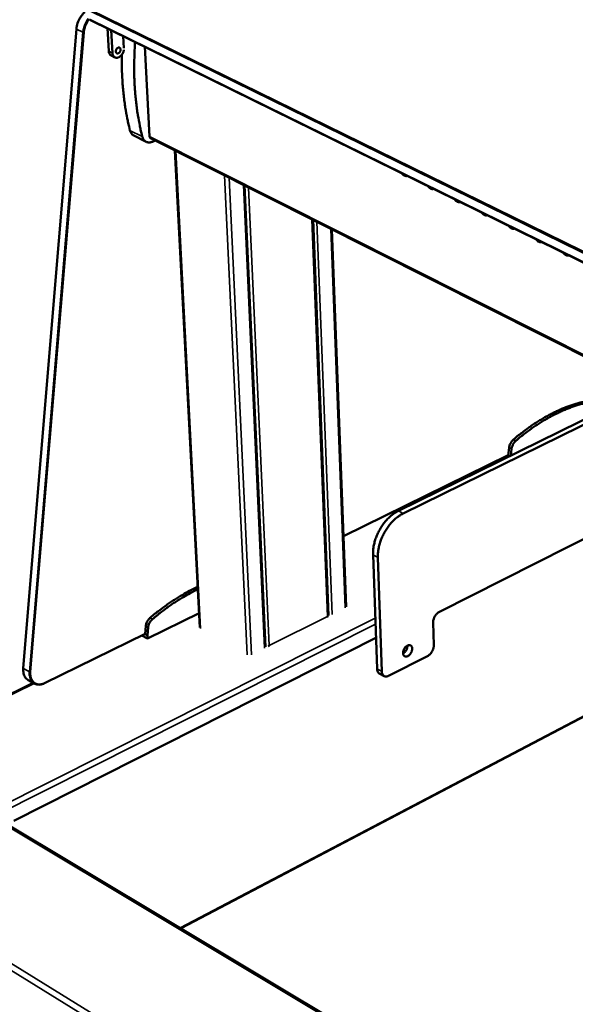
# Model space of a CAD drawing. Units: millimetres. Extents: x 65 to 5840, y 100 to 4100.
# Drawn here: x 4663 to 4965, y 3293 to 3828 of the extents above; entities that cross this region are included whole.
import ezdxf

# ---------------------------------------------------------------- set-up
doc = ezdxf.new("R2010")
doc.units = ezdxf.units.MM
doc.header["$LTSCALE"] = 20
doc.layers.add('Visible (ISO)', color=7, linetype='Continuous', lineweight=50)
doc.layers.add('Visible Narrow (ISO)', color=7, linetype='Continuous', lineweight=35)

msp = doc.modelspace()

# ---------------------------------------------------------------- linework, layer by layer
at = {"layer": 'Visible (ISO)'}
for p, q in [((5321.22, 3523.2), (4701.24, 3827.97)), ((4710.77, 3823.28), (4711.49, 3810.82)), ((4693.9, 3822.91), (4665.02, 3475.8)), ((4713.5, 3809.83), (4712.79, 3822.29)), ((4719.35, 3819.07), (4719.72, 3812.55)), ((4731.04, 3813.32), (4733.68, 3764.56)), ((4712.79, 3808.5), (4714.8, 3807.5)), ((4716.9, 3807.59), (4716.74, 3807.52)), ((4731.75, 3761.66), (4725.07, 3765.02)), ((4734.22, 3763.57), (5316.22, 3471.06)), ((4735.23, 3761.71), (4736.68, 3762.34)), ((4760.91, 3497.83), (4747.44, 3756.93)), ((4796.7, 3487.33), (4785.24, 3737.93)), ((4830.95, 3504.43), (4822.45, 3719.23)), ((4832.65, 3714.11), (4840.41, 3509.15)), ((5004.27, 3627.85), (4868.82, 3561.23)), ((4871.47, 3559.82), (5006.92, 3626.51)), ((4929.03, 3595.59), (4928.52, 3591.26)), ((4930.31, 3594.93), (4929.88, 3591.26)), ((4838.96, 3547.44), (4928.55, 3591.48)), ((4926.73, 3590.59), (4927.6, 3590.14)), ((4928.31, 3591.36), (4928.52, 3591.26)), ((4928.52, 3591.26), (4929.18, 3590.91)), ((5029.57, 3576.38), (4891.09, 3506.4)), ((4857.24, 3475.35), (4855.06, 3537.4)), ((4859.85, 3473.91), (4857.7, 3535.98)), ((4732.58, 3491.87), (4760.51, 3505.62)), ((4731.62, 3498.71), (4731.21, 3494.25)), ((4732.9, 3497.99), (4732.49, 3493.53)), ((4888.06, 3488.26), (4887.69, 3500.53)), ((4856.65, 3492.28), (4659.82, 3392.95)), ((4676.58, 3467.61), (4731.23, 3494.48)), ((4729.48, 3493.62), (4732.58, 3491.87)), ((4731, 3494.37), (4731.21, 3494.25)), ((4731.21, 3494.25), (4732.49, 3493.53)), ((4732.49, 3493.53), (4732.58, 3491.87)), ((4863.53, 3471.63), (4884.67, 3482.4)), ((5017.25, 3474.83), (4750.35, 3334.58)), ((4858.46, 3472.94), (4861.07, 3471.5)), ((4670.39, 3467.78), (4525.38, 3396.59)), ((4667.72, 3469.32), (4670.91, 3467.48)), ((5120.27, 3113.17), (4648.21, 3395.71))]:
    msp.add_line(p, q, dxfattribs=at)
at = {"layer": 'Visible (ISO)', "flags": 128}
for points in [[(4715.33, 3810.7, -0.042096), (4715.35, 3811.17, -0.063292), (4715.43, 3811.47, -0.022792), (4715.65, 3811.94, -0.040088), (4715.81, 3812.19, -0.049013), (4716.06, 3812.46, -0.047014), (4716.37, 3812.69, -0.068093), (4716.67, 3812.82, -0.071018), (4716.98, 3812.86, -0.087574), (4717.27, 3812.81, -0.088629), (4717.51, 3812.67, -0.076913), (4717.71, 3812.44, -0.073028), (4717.83, 3812.14, -0.05066), (4717.89, 3811.77, -0.052182), (4717.87, 3811.41, -0.040316), (4717.78, 3811.01, -0.041446), (4717.63, 3810.65, -0.043429), (4717.42, 3810.32, -0.041602), (4717.14, 3810.02, -0.057293), (4716.86, 3809.81, -0.057055), (4716.54, 3809.67, -0.079511), (4716.24, 3809.63, -0.083672), (4715.95, 3809.68, -0.087061), (4715.77, 3809.79, -0.050628), (4715.51, 3810.05, -0.095895), (4715.37, 3810.33, -0.079135), (4715.33, 3810.7)], [(4725.8, 3815.9, 0.00461), (4725.5, 3811.41, 0.008827), (4725.41, 3809.06, 0.000327), (4725.28, 3802.76, 0.004607), (4725.28, 3802.32, 0.004792), (4725.3, 3799.01, 0.004732), (4725.39, 3795.67, 0.004935), (4725.54, 3792.43, 0.00487), (4725.76, 3789.14, 0.005091), (4726.03, 3785.96, 0.005021), (4726.38, 3782.74, 0.00526), (4726.77, 3779.63, 0.005184), (4727.24, 3776.49, 0.005442), (4727.32, 3776.01, 0.000456), (4728.35, 3770.39, 0.01054), (4728.76, 3768.36, 0.005445), (4729.7, 3764.46)], [(4711.49, 3810.82, 0.041915), (4711.55, 3810.22, 0.059465), (4711.68, 3809.82, 0.019989), (4711.91, 3809.37, 0.024394), (4712.13, 3809.02, 0.072861), (4712.36, 3808.78, 0.046531), (4712.79, 3808.5)], [(4716.74, 3807.52, -0.052717), (4716.21, 3807.33, -0.072477), (4715.79, 3807.3, -0.028286), (4715.21, 3807.36, -0.05555), (4714.92, 3807.45, -0.05674), (4714.53, 3807.66, -0.056899), (4714.2, 3807.96, -0.047041), (4714.02, 3808.2, -0.022187), (4713.72, 3808.78, -0.062353), (4713.57, 3809.2, -0.04472), (4713.5, 3809.83)], [(4715.38, 3811.29, 0.026402), (4715.53, 3811.5, 0.026402), (4715.65, 3811.72, 0.026476), (4715.75, 3811.96, 0.026476), (4715.82, 3812.2)], [(4719.68, 3811.56, -0.023036), (4719.55, 3810.92, -0.039202), (4719.43, 3810.55, -0.00734), (4719.11, 3809.82, -0.022628), (4719, 3809.59, -0.02375), (4718.72, 3809.16, -0.022983), (4718.4, 3808.74, -0.026699), (4718.21, 3808.54, -0.009976), (4717.68, 3808.05, -0.046897), (4717.41, 3807.86, -0.027269), (4716.9, 3807.59)], [(4723.01, 3767.82, -0.005876), (4722, 3772.04, -0.011345), (4721.56, 3774.24, -0.00053), (4720.47, 3780.31, -0.005872), (4720.38, 3780.86, -0.005575), (4719.9, 3784.28, -0.005662), (4719.5, 3787.66, -0.005388), (4719.16, 3791.16, -0.005469), (4718.9, 3794.62, -0.005218), (4718.87, 3795.15, -0.000417), (4718.59, 3801.73, -0.009937), (4718.54, 3804.22, -0.005221), (4718.59, 3808.97)], [(4723.01, 3767.82, 0.034896), (4723.24, 3767.08, 0.052503), (4723.47, 3766.63, 0.014554), (4723.83, 3766.11, 0.016707), (4724.17, 3765.68, 0.06036), (4724.48, 3765.38, 0.037462), (4725.07, 3765.02)], [(4735.23, 3761.71, -0.03569), (4734.52, 3761.44, -0.053508), (4734.01, 3761.34, -0.015122), (4733.18, 3761.3, -0.036708), (4732.84, 3761.32, -0.041791), (4732.29, 3761.44, -0.041347), (4731.77, 3761.65, -0.041088), (4731.28, 3761.94, -0.041578), (4730.86, 3762.3, -0.03616), (4730.63, 3762.56, -0.014759), (4730.15, 3763.26, -0.052829), (4729.92, 3763.72, -0.035188), (4729.7, 3764.46)], [(4733.68, 3764.56, 0.071403), (4733.72, 3764.25, 0.071403), (4733.84, 3763.95, 0.060988), (4734.01, 3763.74, 0.060988), (4734.22, 3763.57)], [(4873.6, 3743.24, -0.058191), (4873.17, 3743.08, -0.090237), (4872.87, 3743.07, -0.035363), (4872.36, 3743.17, -0.054457), (4872.04, 3743.29, -0.034208), (4871.78, 3743.45, -0.014819), (4871.2, 3743.89, -0.049122), (4870.86, 3744.23, -0.034103), (4870.45, 3744.79)], [(4871.71, 3744.17, 0.028757), (4872.05, 3743.87, 0.043625), (4872.29, 3743.7, 0.010641), (4872.62, 3743.53, 0.0137), (4872.88, 3743.41, 0.05639), (4873.09, 3743.35, 0.032738), (4873.45, 3743.31)], [(4888.03, 3736.15, -0.057882), (4887.59, 3735.99, -0.089824), (4887.3, 3735.97, -0.035088), (4886.78, 3736.07, -0.054207), (4886.46, 3736.2, -0.034168), (4886.19, 3736.36, -0.014799), (4885.62, 3736.8, -0.049137), (4885.27, 3737.14, -0.034077), (4884.86, 3737.71)], [(4886.12, 3737.08, 0.028681), (4886.46, 3736.78, 0.04356), (4886.71, 3736.62, 0.010593), (4887.04, 3736.45, 0.013608), (4887.3, 3736.32, 0.056179), (4887.51, 3736.26, 0.032615), (4887.88, 3736.22)], [(4902.55, 3729.01, -0.057574), (4902.11, 3728.85, -0.089412), (4901.81, 3728.84, -0.034813), (4901.29, 3728.94, -0.053958), (4900.97, 3729.06, -0.034127), (4900.7, 3729.23, -0.014779), (4900.12, 3729.67, -0.049153), (4899.77, 3730.01, -0.034051), (4899.36, 3730.58)], [(4900.63, 3729.95, 0.028606), (4900.97, 3729.65, 0.043495), (4901.22, 3729.48, 0.010545), (4901.55, 3729.31, 0.013516), (4901.82, 3729.19, 0.055968), (4902.02, 3729.13, 0.032491), (4902.39, 3729.08)], [(4917.17, 3721.82, -0.057267), (4916.73, 3721.67, -0.089), (4916.42, 3721.65, -0.03454), (4915.9, 3721.76, -0.053708), (4915.58, 3721.88, -0.034086), (4915.31, 3722.05, -0.014758), (4914.72, 3722.49, -0.049168), (4914.37, 3722.83, -0.034025), (4913.95, 3723.4)], [(4915.23, 3722.78, 0.028531), (4915.57, 3722.47, 0.04343), (4915.82, 3722.31, 0.010497), (4916.15, 3722.13, 0.013425), (4916.42, 3722.01, 0.055758), (4916.63, 3721.95, 0.032368), (4917, 3721.9)], [(4931.88, 3714.59, -0.05696), (4931.43, 3714.44, -0.08859), (4931.13, 3714.42, -0.034267), (4930.6, 3714.53, -0.053459), (4930.28, 3714.65, -0.034044), (4930, 3714.82, -0.014737), (4929.41, 3715.26, -0.049183), (4929.06, 3715.61, -0.033999), (4928.64, 3716.18)], [(4929.92, 3715.55, 0.028455), (4930.26, 3715.25, 0.043365), (4930.52, 3715.08, 0.010449), (4930.85, 3714.91, 0.013334), (4931.12, 3714.78, 0.055548), (4931.33, 3714.72, 0.032245), (4931.71, 3714.67)], [(4946.68, 3707.31, -0.056655), (4946.23, 3707.16, -0.08818), (4945.93, 3707.14, -0.033995), (4945.39, 3707.25, -0.053211), (4945.07, 3707.38, -0.034003), (4944.79, 3707.55, -0.014717), (4944.2, 3707.99, -0.049198), (4943.85, 3708.34, -0.033972), (4943.43, 3708.91)], [(4944.71, 3708.28, 0.028379), (4945.05, 3707.98, 0.043299), (4945.31, 3707.81, 0.010401), (4945.65, 3707.63, 0.013243), (4945.92, 3707.51, 0.055338), (4946.13, 3707.44, 0.032122), (4946.51, 3707.4)], [(4961.58, 3699.99, -0.056351), (4961.13, 3699.83, -0.08777), (4960.82, 3699.82, -0.033725), (4960.28, 3699.93, -0.052962), (4959.96, 3700.06, -0.033962), (4959.68, 3700.23, -0.014696), (4959.09, 3700.67, -0.049212), (4958.73, 3701.02, -0.033945), (4958.31, 3701.6)], [(4959.59, 3700.97, 0.028304), (4959.94, 3700.66, 0.043233), (4960.2, 3700.49, 0.010353), (4960.54, 3700.31, 0.013153), (4960.81, 3700.19, 0.055129), (4961.02, 3700.12, 0.032), (4961.4, 3700.08)], [(4975.75, 3621.71, 0.008684), (4972.91, 3621.28, 0.016494), (4971.42, 3620.98, 0.001131), (4967.52, 3620.05, 0.008677), (4967.02, 3619.92, 0.007995), (4964.75, 3619.25, 0.008205), (4962.57, 3618.52, 0.007558), (4960.28, 3617.69, 0.007756), (4958.08, 3616.8, 0.007153), (4955.79, 3615.8, 0.007337), (4953.58, 3614.76, 0.00678), (4951.28, 3613.59, 0.00695), (4949.07, 3612.39, 0.006442), (4946.78, 3611.07, 0.006597), (4944.58, 3609.72, 0.006138), (4942.3, 3608.25, 0.006277), (4940.11, 3606.75, 0.005866), (4939.75, 3606.48, 0.000526), (4935.69, 3603.48, 0.01109), (4934.16, 3602.29, 0.005873), (4931.33, 3599.94)], [(4977.04, 3621.06, 0.008684), (4974.19, 3620.63, 0.016495), (4972.7, 3620.33, 0.001131), (4968.81, 3619.4, 0.008678), (4968.3, 3619.27, 0.007995), (4966.04, 3618.59, 0.008205), (4963.85, 3617.87, 0.007558), (4961.57, 3617.03, 0.007756), (4959.37, 3616.15, 0.007152), (4957.07, 3615.14, 0.007336), (4954.86, 3614.1, 0.006779), (4952.57, 3612.93, 0.006949), (4950.36, 3611.73, 0.006441), (4948.07, 3610.41, 0.006595), (4945.86, 3609.06, 0.006136), (4943.59, 3607.58, 0.006276), (4941.4, 3606.09, 0.005864), (4941.03, 3605.82, 0.000526), (4936.98, 3602.82, 0.011087), (4935.44, 3601.63, 0.005871), (4932.62, 3599.28)], [(4931.33, 3599.94, 0.022759), (4930.77, 3599.41, 0.039448), (4930.49, 3599.06, 0.007258), (4929.95, 3598.26, 0.022241), (4929.79, 3597.99, 0.021935), (4929.66, 3597.7, 0.00707), (4929.29, 3596.8, 0.038774), (4929.16, 3596.37, 0.022443), (4929.03, 3595.59)], [(4932.62, 3599.28, 0.022748), (4932.06, 3598.74, 0.039433), (4931.78, 3598.39, 0.007252), (4931.24, 3597.59, 0.02223), (4931.08, 3597.32, 0.021925), (4930.94, 3597.04, 0.007065), (4930.58, 3596.13, 0.038759), (4930.45, 3595.7, 0.022433), (4930.31, 3594.93)], [(4868.82, 3561.23, 0.013753), (4867.59, 3560.58, 0.025489), (4866.96, 3560.17, 0.002747), (4865.43, 3559.07, 0.013665), (4865.14, 3558.84, 0.012024), (4864.22, 3558.05, 0.012489), (4863.38, 3557.26, 0.011284), (4862.53, 3556.36, 0.011617), (4861.73, 3555.46, 0.010798), (4860.95, 3554.47, 0.011011), (4860.22, 3553.47, 0.010542), (4859.51, 3552.41, 0.010644), (4858.85, 3551.33, 0.010501), (4858.24, 3550.21, 0.010496), (4857.67, 3549.06, 0.010673), (4857.16, 3547.91, 0.01056), (4856.69, 3546.73, 0.011065), (4856.29, 3545.56, 0.010841), (4855.93, 3544.35, 0.011699), (4855.64, 3543.18, 0.011353), (4855.4, 3541.97, 0.012602), (4855.34, 3541.61, 0.002355), (4855.11, 3539.64, 0.023584), (4855.05, 3538.86, 0.012679), (4855.06, 3537.4)], [(4857.7, 3535.98, -0.01267), (4857.69, 3537.44, -0.02357), (4857.74, 3538.22, -0.002352), (4857.98, 3540.19, -0.012594), (4858.04, 3540.55, -0.011343), (4858.28, 3541.77, -0.011689), (4858.57, 3542.93, -0.010831), (4858.93, 3544.14, -0.011055), (4859.33, 3545.31, -0.01055), (4859.8, 3546.49, -0.010662), (4860.31, 3547.65, -0.010485), (4860.88, 3548.79, -0.010491), (4861.49, 3549.91, -0.010633), (4862.15, 3550.99, -0.010532), (4862.86, 3552.05, -0.011001), (4863.59, 3553.06, -0.010788), (4864.38, 3554.05, -0.011607), (4865.17, 3554.95, -0.011273), (4866.03, 3555.85, -0.01248), (4866.87, 3556.64, -0.012014), (4867.78, 3557.43, -0.013656), (4868.08, 3557.66, -0.002744), (4869.6, 3558.76, -0.025477), (4870.24, 3559.17, -0.013745), (4871.47, 3559.82)], [(4759.77, 3519.9, 0.005854), (4756.87, 3518.51, 0.011313), (4755.4, 3517.74, 0.000526), (4751.4, 3515.53, 0.005849), (4751.05, 3515.32, 0.005522), (4748.85, 3514, 0.005621), (4746.72, 3512.65, 0.005324), (4744.54, 3511.21, 0.005414), (4742.43, 3509.74, 0.005145), (4742.11, 3509.52, 0.000407), (4738.18, 3506.6, 0.009805), (4736.72, 3505.46, 0.005149), (4734, 3503.22)], [(4759.83, 3518.61, 0.005533), (4757.07, 3517.24, 0.010711), (4755.67, 3516.49, 0.00047), (4751.85, 3514.32, 0.005528), (4751.52, 3514.13, 0.005235), (4749.43, 3512.85, 0.005324), (4747.4, 3511.55, 0.005057), (4745.32, 3510.16, 0.005138), (4743.31, 3508.75, 0.004896), (4743.03, 3508.54, 0.000369), (4739.27, 3505.73, 0.009352), (4737.88, 3504.65, 0.0049), (4735.28, 3502.5)], [(4734, 3503.22, 0.023393), (4733.41, 3502.66, 0.040086), (4733.11, 3502.3, 0.007605), (4732.55, 3501.46, 0.022898), (4732.38, 3501.18, 0.023275), (4732.23, 3500.87, 0.007844), (4731.87, 3499.95, 0.040913), (4731.74, 3499.5, 0.023784), (4731.62, 3498.71)], [(4735.28, 3502.5, 0.023382), (4734.69, 3501.95, 0.040071), (4734.39, 3501.58, 0.007599), (4733.83, 3500.74, 0.022887), (4733.66, 3500.46, 0.023264), (4733.51, 3500.15, 0.007838), (4733.15, 3499.23, 0.040898), (4733.02, 3498.78, 0.023773), (4732.9, 3497.99)], [(4891.09, 3506.4, 0.024183), (4890.49, 3506.05, 0.042484), (4890.18, 3505.8, 0.008089), (4889.55, 3505.19, 0.02363), (4889.35, 3504.97, 0.020497), (4888.97, 3504.46, 0.021089), (4888.64, 3503.95, 0.020622), (4888.35, 3503.39, 0.02035), (4888.1, 3502.81, 0.022463), (4888.01, 3502.53, 0.007356), (4887.78, 3501.65, 0.040323), (4887.72, 3501.24, 0.022961), (4887.69, 3500.53)], [(4873.95, 3482.33, -0.056198), (4873.51, 3482.14, -0.074042), (4873.15, 3482.08, -0.030919), (4872.66, 3482.11, -0.061123), (4872.42, 3482.17, -0.066256), (4872.1, 3482.33, -0.065967), (4871.84, 3482.58, -0.053013), (4871.63, 3482.91, -0.053975), (4871.49, 3483.28, -0.036908), (4871.4, 3483.74, -0.039972), (4871.39, 3484.18, -0.02841), (4871.45, 3484.72, -0.030883), (4871.56, 3485.2, -0.025578), (4871.75, 3485.73, -0.026434), (4871.98, 3486.21, -0.026413), (4872.26, 3486.68, -0.02557), (4872.61, 3487.12, -0.030827), (4872.95, 3487.48, -0.028365), (4873.36, 3487.82, -0.039871), (4873.74, 3488.05, -0.036801), (4874.18, 3488.23, -0.053845), (4874.56, 3488.31, -0.052857), (4874.96, 3488.31, -0.065922), (4875.3, 3488.23, -0.066218), (4875.62, 3488.06, -0.06125), (4875.89, 3487.81, -0.06111), (4876.09, 3487.5, -0.044068), (4876.24, 3487.09, -0.046439), (4876.32, 3486.68, -0.031672), (4876.33, 3486.17, -0.034711), (4876.28, 3485.71, -0.026419), (4876.15, 3485.17, -0.028121), (4875.98, 3484.68, -0.025541), (4875.74, 3484.18, -0.025548), (4875.45, 3483.71, -0.028083), (4875.26, 3483.46, -0.011509), (4874.75, 3482.9, -0.049541), (4874.48, 3482.66, -0.029065), (4873.95, 3482.33)], [(4871.4, 3483.8, 0.02805), (4871.9, 3484.12, 0.048), (4872.17, 3484.35, 0.010759), (4872.66, 3484.91, 0.027163), (4872.84, 3485.14, 0.024804), (4873.12, 3485.6, 0.024815), (4873.36, 3486.09, 0.027105), (4873.46, 3486.36, 0.010716), (4873.66, 3487.08, 0.047888), (4873.71, 3487.43, 0.027989), (4873.71, 3488.03)], [(4888.06, 3488.26, -0.022974), (4888.03, 3487.55, -0.040358), (4887.97, 3487.15, -0.007359), (4887.74, 3486.27, -0.022473), (4887.65, 3485.98, -0.020302), (4887.4, 3485.41, -0.020595), (4887.12, 3484.86, -0.021001), (4886.79, 3484.34, -0.020429), (4886.41, 3483.84, -0.023488), (4886.21, 3483.62, -0.007995), (4885.58, 3483, -0.042239), (4885.27, 3482.75, -0.024038), (4884.67, 3482.4)], [(4857.24, 3475.35, 0.040804), (4857.29, 3474.74, 0.05783), (4857.41, 3474.32, 0.018962), (4857.62, 3473.85, 0.023683), (4857.83, 3473.5, 0.072544), (4858.04, 3473.25, 0.045853), (4858.46, 3472.94)], [(4863.53, 3471.63, -0.041188), (4863.01, 3471.39, -0.058599), (4862.61, 3471.3, -0.019176), (4862.01, 3471.26, -0.043239), (4861.74, 3471.27, -0.052047), (4861.35, 3471.37, -0.051711), (4860.99, 3471.55, -0.050237), (4860.66, 3471.8, -0.050804), (4860.39, 3472.11, -0.040427), (4860.26, 3472.34, -0.017444), (4860.01, 3472.91, -0.055669), (4859.9, 3473.32, -0.038769), (4859.85, 3473.91)]]:
    msp.add_lwpolyline(points, format="xyb", dxfattribs=at)
at = {"layer": 'Visible (ISO)'}
for points, knots in [([(4693.9, 3822.91), (4693.99, 3823.98), (4694.22, 3825.08), (4694.93, 3827.18), (4695.42, 3828.2), (4696.58, 3830.06), (4697.26, 3830.91), (4698.17, 3831.8), (4698.35, 3831.96), (4698.52, 3832.11)], [0, 0, 0, 0, 0.326129, 0.326129, 0.645968, 0.645968, 0.965566, 0.965566, 1.037419, 1.037419, 1.037419, 1.037419]), ([(4667.72, 3469.32), (4667.1, 3469.68), (4666.56, 3470.19), (4665.72, 3471.4), (4665.41, 3472.13), (4665, 3473.8), (4664.94, 3474.79), (4665.02, 3475.8)], [0, 0, 0, 0, 0.3062126, 0.3062126, 0.6097384, 0.6097384, 0.9492221, 0.9492221, 0.9492221, 0.9492221]), ([(4676.58, 3467.61), (4675.75, 3467.21), (4674.9, 3466.95), (4673.28, 3466.77), (4672.49, 3466.85), (4671.48, 3467.19), (4671.18, 3467.32), (4670.91, 3467.48)], [0, 0, 0, 0, 0.3263578, 0.3263578, 0.6448235, 0.6448235, 0.7813723, 0.7813723, 0.7813723, 0.7813723])]:
    msp.add_open_spline(points, degree=3, knots=knots, dxfattribs=at)
for points in [[(4830.78, 3504.02), (4830.68, 3503.98), (4830.56, 3503.95), (4830.41, 3503.93)], [(4830.41, 3503.93), (4830.43, 3503.88), (4830.44, 3503.83), (4830.45, 3503.79)], [(4798.65, 3488.06), (4798.5, 3487.93), (4798.33, 3487.82), (4798.14, 3487.72)], [(4798.6, 3487.88), (4798.62, 3487.94), (4798.63, 3488), (4798.65, 3488.06)]]:
    msp.add_open_spline(points, degree=3, dxfattribs=at)
at = {"layer": 'Visible Narrow (ISO)'}
for p, q in [((4700.8, 3832.94), (5321.32, 3528.57)), ((5321.74, 3529.3), (4701.16, 3833.57)), ((5321.09, 3523.51), (4701.07, 3828.27)), ((4665.14, 3475.65), (4694.02, 3822.78)), ((4697.38, 3821.12), (4668.33, 3473.8)), ((4669.02, 3473.73), (4698.11, 3821.04)), ((4693.9, 3822.91), (4694.02, 3822.78)), ((4694.02, 3822.78), (4697.38, 3821.12)), ((4713.5, 3809.83), (4711.49, 3810.82)), ((4729.7, 3764.46), (4723.01, 3767.82)), ((5316.35, 3471.8), (4733.68, 3764.56)), ((4747.86, 3756.72), (4761.32, 3497.29)), ((4786.69, 3483.09), (4774.31, 3743.43)), ((4776.82, 3742.17), (4789.03, 3483.09)), ((4796.15, 3486.64), (4784.62, 3738.25)), ((4787.35, 3736.87), (4798.65, 3488.06)), ((4830.41, 3503.93), (4821.86, 3719.53)), ((4824.52, 3718.19), (4832.88, 3505)), ((4839.88, 3508.49), (4832.06, 3714.4)), ((4931.33, 3599.94), (4932.62, 3599.28)), ((4929.03, 3595.59), (4930.31, 3594.93)), ((4928.57, 3591.69), (4838.95, 3547.64)), ((4871.47, 3559.82), (4868.82, 3561.23)), ((4855.06, 3537.4), (4857.7, 3535.98)), ((4647.3, 3398.01), (4856.27, 3503)), ((4734, 3503.22), (4735.28, 3502.5)), ((4798.65, 3488.06), (4830.41, 3503.93)), ((4856.39, 3499.7), (4648.89, 3395.3)), ((4731.62, 3498.71), (4732.9, 3497.99)), ((4731.25, 3494.69), (4676.68, 3467.87)), ((4665.02, 3475.8), (4665.14, 3475.65)), ((4668.33, 3473.8), (4665.14, 3475.65)), ((5017.97, 3474.77), (4750.76, 3334.33)), ((4859.85, 3473.91), (4857.24, 3475.35)), ((4670.87, 3467.5), (4526.7, 3396.7)), ((4676.68, 3467.87), (4676.58, 3467.61)), ((4526.68, 3396.59), (5123.33, 3029.18)), ((5119.52, 3112.72), (4646.93, 3395.67)), ((5122.36, 3025.56), (4524.48, 3394.26))]:
    msp.add_line(p, q, dxfattribs=at)
at = {"layer": 'Visible Narrow (ISO)', "flags": 128}
for points in [[(4694.02, 3822.78, -0.015583), (4694.15, 3823.87, -0.028103), (4694.28, 3824.47, -0.003493), (4694.66, 3825.85, -0.015462), (4694.75, 3826.16, -0.014931), (4695.07, 3826.99, -0.014992), (4695.44, 3827.8, -0.015145), (4695.85, 3828.58, -0.014981), (4696.32, 3829.34, -0.015827), (4696.51, 3829.61, -0.00365), (4697.36, 3830.73, -0.028801), (4697.75, 3831.19, -0.015954), (4698.53, 3831.94)], [(4700.28, 3828.53, 0.017285), (4699.54, 3827.48, 0.030523), (4699.17, 3826.84, 0.004256), (4698.46, 3825.37, 0.017115), (4698.3, 3825, 0.017546), (4698.16, 3824.61, 0.004466), (4697.7, 3823.06, 0.031504), (4697.54, 3822.37, 0.017726), (4697.38, 3821.12)], [(4698.11, 3821.04, -0.017901), (4698.26, 3822.24, -0.031777), (4698.41, 3822.9, -0.004551), (4698.86, 3824.38, -0.017716), (4699, 3824.76, -0.017298), (4699.15, 3825.12, -0.004345), (4699.84, 3826.53, -0.030828), (4700.19, 3827.13, -0.017474), (4700.91, 3828.14)], [(4697.38, 3821.12, 0.035125), (4697.56, 3821.06, 0.035125), (4697.74, 3821.03, 0.036149), (4697.92, 3821.02, 0.036149), (4698.11, 3821.04)], [(4667.72, 3469.32, -0.033333), (4667.07, 3469.77, -0.054533), (4666.72, 3470.11, -0.013592), (4666.15, 3470.85, -0.033286), (4665.94, 3471.18, -0.027601), (4665.63, 3471.83, -0.02911), (4665.41, 3472.49, -0.023386), (4665.32, 3472.84, -0.00729), (4665.13, 3474, -0.037798), (4665.09, 3474.63, -0.023367), (4665.14, 3475.65)], [(4668.33, 3473.8, 0.02336), (4668.28, 3472.78, 0.037784), (4668.32, 3472.15, 0.007286), (4668.51, 3471, 0.023378), (4668.59, 3470.64, 0.029121), (4668.82, 3469.99, 0.027606), (4669.13, 3469.33, 0.033315), (4669.34, 3469.01, 0.013613), (4669.91, 3468.26, 0.054578), (4670.26, 3467.92, 0.033363), (4670.91, 3467.48)], [(4669.02, 3473.73, -0.044312), (4668.84, 3473.7, -0.044312), (4668.66, 3473.71, -0.043062), (4668.49, 3473.74, -0.043062), (4668.33, 3473.8)], [(4676.68, 3467.87, -0.027224), (4675.85, 3467.5, -0.042877), (4675.3, 3467.34, -0.009525), (4674.3, 3467.17, -0.027533), (4673.95, 3467.13, -0.03347), (4673.32, 3467.15, -0.032271), (4672.68, 3467.25, -0.036337), (4672.09, 3467.42, -0.035859), (4671.54, 3467.68, -0.036115), (4671.02, 3468.02, -0.036463), (4670.57, 3468.42, -0.032782), (4670.15, 3468.91, -0.033875), (4669.81, 3469.44, -0.028073), (4669.5, 3470.07, -0.029605), (4669.28, 3470.69, -0.023716), (4669.2, 3471.04, -0.007474), (4669.02, 3472.14, -0.038211), (4668.97, 3472.75, -0.02369), (4669.02, 3473.73)]]:
    msp.add_lwpolyline(points, format="xyb", dxfattribs=at)

doc.saveas('drawing.dxf')
